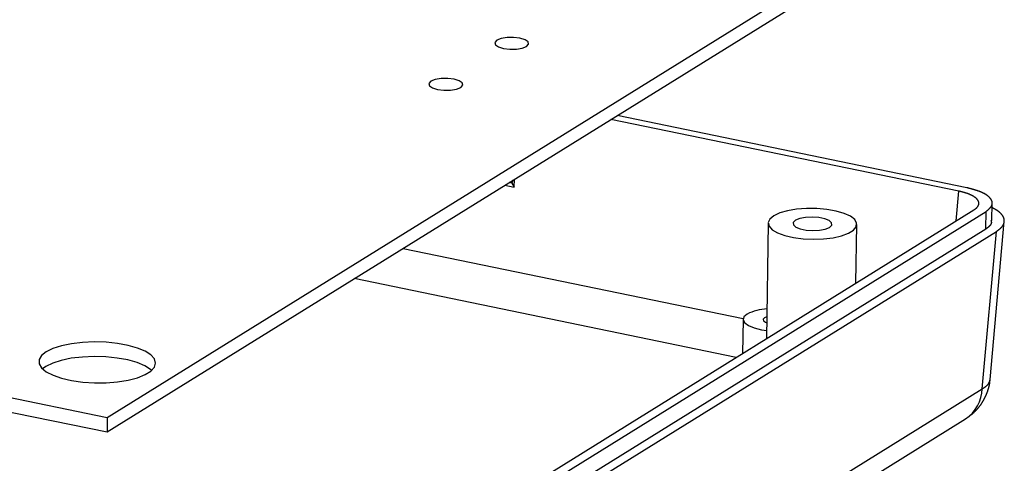
# Model space of a CAD drawing. Units: millimetres. Extents: x 0 to 841, y 0 to 594.
# Drawn here: x 346 to 396, y 420 to 443 of the extents above; entities that cross this region are included whole.
import ezdxf

# ---------------------------------------------------------------- set-up
doc = ezdxf.new("R2010")
doc.units = ezdxf.units.MM
doc.layers.add('SLD-0', color=179, linetype='Continuous')

msp = doc.modelspace()

# ---------------------------------------------------------------- linework, layer by layer
at = {"layer": 'SLD-0'}
for p, q in [((350.088, 422.236), (393.658, 449.277)), ((350.077, 421.487), (393.647, 448.528)), ((370.972, 441.772), (370.632, 441.766)), ((371.298, 441.731), (370.972, 441.772)), ((370.108, 441.626), (370.005, 441.514)), ((370.005, 441.514), (370.033, 441.394)), ((370.033, 441.394), (370.19, 441.286)), ((370.329, 441.715), (370.108, 441.626)), ((370.19, 441.286), (370.45, 441.206)), ((370.632, 441.766), (370.329, 441.715)), ((371.558, 441.651), (371.298, 441.731)), ((371.419, 441.222), (371.64, 441.31)), ((371.715, 441.543), (371.558, 441.651)), ((371.64, 441.31), (371.743, 441.423)), ((371.743, 441.423), (371.715, 441.543)), ((370.45, 441.206), (370.776, 441.165)), ((370.776, 441.165), (371.116, 441.171)), ((371.116, 441.171), (371.419, 441.222)), ((366.72, 439.523), (366.616, 439.411)), ((366.616, 439.411), (366.644, 439.291)), ((366.644, 439.291), (366.801, 439.183)), ((366.94, 439.612), (366.72, 439.523)), ((367.243, 439.663), (366.94, 439.612)), ((367.584, 439.669), (367.243, 439.663)), ((367.909, 439.628), (367.584, 439.669)), ((368.17, 439.548), (367.909, 439.628)), ((368.326, 439.439), (368.17, 439.548)), ((368.251, 439.207), (368.355, 439.32)), ((368.355, 439.32), (368.326, 439.439)), ((366.801, 439.183), (367.062, 439.102)), ((367.062, 439.102), (367.387, 439.062)), ((367.387, 439.062), (367.727, 439.068)), ((367.727, 439.068), (368.03, 439.119)), ((368.03, 439.119), (368.251, 439.207)), ((394.257, 434.047), (376.291, 437.756)), ((393.851, 433.87), (375.976, 437.561)), ((370.875, 434.288), (370.746, 434.315)), ((370.939, 434.434), (370.875, 434.288)), ((370.875, 434.288), (371.008, 434.078)), ((371.008, 434.078), (371.025, 434.488)), ((370.525, 434.178), (371.008, 434.078)), ((393.714, 432.34), (393.851, 433.87)), ((393.873, 433.866), (393.851, 433.87)), ((393.895, 433.861), (393.873, 433.866)), ((393.917, 433.856), (393.895, 433.861)), ((393.938, 433.851), (393.917, 433.856)), ((393.959, 433.846), (393.938, 433.851)), ((393.98, 433.841), (393.959, 433.846)), ((394.001, 433.836), (393.98, 433.841)), ((394.022, 433.831), (394.001, 433.836)), ((394.043, 433.826), (394.022, 433.831)), ((394.063, 433.82), (394.043, 433.826)), ((394.083, 433.815), (394.063, 433.82)), ((394.103, 433.809), (394.083, 433.815)), ((394.123, 433.804), (394.103, 433.809)), ((394.142, 433.798), (394.123, 433.804)), ((394.162, 433.792), (394.142, 433.798)), ((394.181, 433.786), (394.162, 433.792)), ((394.2, 433.78), (394.181, 433.786)), ((394.219, 433.774), (394.2, 433.78)), ((394.237, 433.768), (394.219, 433.774)), ((394.256, 433.762), (394.237, 433.768)), ((394.274, 433.755), (394.256, 433.762)), ((394.309, 434.034), (394.257, 434.047)), ((394.292, 433.749), (394.274, 433.755)), ((394.31, 433.743), (394.292, 433.749)), ((394.334, 434.027), (394.309, 434.034)), ((394.327, 433.736), (394.31, 433.743)), ((394.344, 433.729), (394.327, 433.736)), ((394.36, 434.021), (394.334, 434.027)), ((394.361, 433.723), (394.344, 433.729)), ((394.385, 434.014), (394.36, 434.021)), ((394.378, 433.716), (394.361, 433.723)), ((394.395, 433.709), (394.378, 433.716)), ((394.411, 434.007), (394.385, 434.014)), ((394.411, 433.702), (394.395, 433.709)), ((394.436, 434), (394.411, 434.007)), ((394.427, 433.695), (394.411, 433.702)), ((394.443, 433.688), (394.427, 433.695)), ((394.462, 433.993), (394.436, 434)), ((394.458, 433.681), (394.443, 433.688)), ((394.474, 433.674), (394.458, 433.681)), ((394.487, 433.986), (394.462, 433.993)), ((394.489, 433.667), (394.474, 433.674)), ((394.499, 433.983), (394.487, 433.986)), ((394.512, 433.98), (394.499, 433.983)), ((394.524, 433.976), (394.512, 433.98)), ((394.537, 433.973), (394.524, 433.976)), ((394.549, 433.969), (394.537, 433.973)), ((394.562, 433.966), (394.549, 433.969)), ((394.574, 433.962), (394.562, 433.966)), ((394.587, 433.959), (394.574, 433.962)), ((394.599, 433.955), (394.587, 433.959)), ((394.611, 433.952), (394.599, 433.955)), ((394.623, 433.948), (394.611, 433.952)), ((394.636, 433.945), (394.623, 433.948)), ((394.648, 433.941), (394.636, 433.945)), ((394.66, 433.937), (394.648, 433.941)), ((394.672, 433.934), (394.66, 433.937)), ((394.684, 433.93), (394.672, 433.934)), ((394.696, 433.927), (394.684, 433.93)), ((394.708, 433.923), (394.696, 433.927)), ((394.72, 433.919), (394.708, 433.923)), ((394.732, 433.916), (394.72, 433.919)), ((394.743, 433.912), (394.732, 433.916)), ((394.755, 433.908), (394.743, 433.912)), ((394.767, 433.905), (394.755, 433.908)), ((394.778, 433.901), (394.767, 433.905)), ((394.79, 433.897), (394.778, 433.901)), ((394.801, 433.893), (394.79, 433.897)), ((394.813, 433.89), (394.801, 433.893)), ((394.824, 433.886), (394.813, 433.89)), ((394.836, 433.882), (394.824, 433.886)), ((394.847, 433.878), (394.836, 433.882)), ((394.858, 433.874), (394.847, 433.878)), ((394.869, 433.87), (394.858, 433.874)), ((394.88, 433.866), (394.869, 433.87)), ((394.891, 433.862), (394.88, 433.866)), ((394.902, 433.858), (394.891, 433.862)), ((394.913, 433.854), (394.902, 433.858)), ((394.923, 433.85), (394.913, 433.854)), ((394.934, 433.846), (394.923, 433.85)), ((394.945, 433.842), (394.934, 433.846)), ((394.955, 433.838), (394.945, 433.842)), ((394.966, 433.834), (394.955, 433.838)), ((394.976, 433.83), (394.966, 433.834)), ((394.986, 433.826), (394.976, 433.83)), ((394.996, 433.822), (394.986, 433.826)), ((395.006, 433.818), (394.996, 433.822)), ((395.016, 433.813), (395.006, 433.818)), ((395.026, 433.809), (395.016, 433.813)), ((395.036, 433.805), (395.026, 433.809)), ((395.046, 433.8), (395.036, 433.805)), ((395.055, 433.796), (395.046, 433.8)), ((395.065, 433.792), (395.055, 433.796)), ((395.074, 433.787), (395.065, 433.792)), ((395.084, 433.783), (395.074, 433.787)), ((395.093, 433.778), (395.084, 433.783)), ((395.102, 433.774), (395.093, 433.778)), ((395.111, 433.769), (395.102, 433.774)), ((395.12, 433.765), (395.111, 433.769)), ((395.129, 433.76), (395.12, 433.765)), ((395.138, 433.756), (395.129, 433.76)), ((395.147, 433.751), (395.138, 433.756)), ((395.155, 433.747), (395.147, 433.751)), ((395.164, 433.742), (395.155, 433.747)), ((395.172, 433.737), (395.164, 433.742)), ((395.181, 433.733), (395.172, 433.737)), ((395.189, 433.728), (395.181, 433.733)), ((395.197, 433.723), (395.189, 433.728)), ((395.205, 433.718), (395.197, 433.723)), ((395.213, 433.714), (395.205, 433.718)), ((395.221, 433.709), (395.213, 433.714)), ((395.229, 433.704), (395.221, 433.709)), ((395.237, 433.699), (395.229, 433.704)), ((395.245, 433.694), (395.237, 433.699)), ((395.252, 433.69), (395.245, 433.694)), ((395.26, 433.685), (395.252, 433.69)), ((395.267, 433.68), (395.26, 433.685)), ((395.274, 433.675), (395.267, 433.68)), ((395.282, 433.67), (395.274, 433.675)), ((295.406, 433.525), (350.088, 422.236)), ((394.504, 433.66), (394.489, 433.667)), ((394.518, 433.652), (394.504, 433.66)), ((394.533, 433.645), (394.518, 433.652)), ((394.547, 433.637), (394.533, 433.645)), ((394.56, 433.63), (394.547, 433.637)), ((394.574, 433.622), (394.56, 433.63)), ((394.587, 433.615), (394.574, 433.622)), ((394.6, 433.607), (394.587, 433.615)), ((394.613, 433.599), (394.6, 433.607)), ((394.625, 433.591), (394.613, 433.599)), ((394.638, 433.584), (394.625, 433.591)), ((394.649, 433.576), (394.638, 433.584)), ((394.661, 433.568), (394.649, 433.576)), ((394.672, 433.56), (394.661, 433.568)), ((394.683, 433.552), (394.672, 433.56)), ((394.694, 433.544), (394.683, 433.552)), ((394.705, 433.536), (394.694, 433.544)), ((394.715, 433.527), (394.705, 433.536)), ((394.725, 433.519), (394.715, 433.527)), ((394.734, 433.511), (394.725, 433.519)), ((394.744, 433.503), (394.734, 433.511)), ((394.753, 433.494), (394.744, 433.503)), ((394.761, 433.486), (394.753, 433.494)), ((394.77, 433.478), (394.761, 433.486)), ((394.778, 433.469), (394.77, 433.478)), ((394.786, 433.461), (394.778, 433.469)), ((394.793, 433.452), (394.786, 433.461)), ((394.801, 433.444), (394.793, 433.452)), ((394.808, 433.435), (394.801, 433.444)), ((394.814, 433.427), (394.808, 433.435)), ((394.821, 433.418), (394.814, 433.427)), ((394.827, 433.409), (394.821, 433.418)), ((394.832, 433.401), (394.827, 433.409)), ((394.838, 433.392), (394.832, 433.401)), ((394.843, 433.384), (394.838, 433.392)), ((394.848, 433.375), (394.843, 433.384)), ((394.852, 433.366), (394.848, 433.375)), ((394.856, 433.357), (394.852, 433.366)), ((394.86, 433.349), (394.856, 433.357)), ((394.864, 433.34), (394.86, 433.349)), ((394.867, 433.331), (394.864, 433.34)), ((394.87, 433.322), (394.867, 433.331)), ((394.868, 433.165), (394.871, 433.173)), ((394.872, 433.314), (394.87, 433.322)), ((394.871, 433.173), (394.874, 433.182)), ((394.875, 433.305), (394.872, 433.314)), ((394.874, 433.182), (394.876, 433.191)), ((394.877, 433.296), (394.875, 433.305)), ((394.876, 433.191), (394.878, 433.199)), ((394.878, 433.287), (394.877, 433.296)), ((394.88, 433.278), (394.878, 433.287)), ((394.878, 433.199), (394.879, 433.208)), ((394.879, 433.208), (394.88, 433.217)), ((394.881, 433.27), (394.88, 433.278)), ((394.88, 433.217), (394.881, 433.226)), ((394.881, 433.261), (394.881, 433.27)), ((394.882, 433.252), (394.881, 433.261)), ((394.881, 433.226), (394.882, 433.234)), ((394.882, 433.243), (394.882, 433.252)), ((394.882, 433.234), (394.882, 433.243)), ((395.289, 433.665), (395.282, 433.67)), ((395.296, 433.66), (395.289, 433.665)), ((395.303, 433.655), (395.296, 433.66)), ((395.31, 433.65), (395.303, 433.655)), ((395.317, 433.645), (395.31, 433.65)), ((395.323, 433.64), (395.317, 433.645)), ((395.33, 433.635), (395.323, 433.64)), ((395.336, 433.63), (395.33, 433.635)), ((395.343, 433.625), (395.336, 433.63)), ((395.349, 433.619), (395.343, 433.625)), ((395.356, 433.614), (395.349, 433.619)), ((395.362, 433.609), (395.356, 433.614)), ((395.368, 433.604), (395.362, 433.609)), ((395.374, 433.599), (395.368, 433.604)), ((395.38, 433.594), (395.374, 433.599)), ((395.386, 433.588), (395.38, 433.594)), ((395.391, 433.583), (395.386, 433.588)), ((395.397, 433.578), (395.391, 433.583)), ((395.403, 433.573), (395.397, 433.578)), ((395.408, 433.568), (395.403, 433.573)), ((395.414, 433.562), (395.408, 433.568)), ((395.419, 433.557), (395.414, 433.562)), ((395.424, 433.552), (395.419, 433.557)), ((395.429, 433.546), (395.424, 433.552)), ((395.434, 433.541), (395.429, 433.546)), ((395.439, 433.536), (395.434, 433.541)), ((395.444, 433.531), (395.439, 433.536)), ((395.449, 433.525), (395.444, 433.531)), ((395.454, 433.52), (395.449, 433.525)), ((395.459, 433.514), (395.454, 433.52)), ((395.463, 433.509), (395.459, 433.514)), ((395.468, 433.504), (395.463, 433.509)), ((395.472, 433.498), (395.468, 433.504)), ((395.476, 433.493), (395.472, 433.498)), ((395.481, 433.488), (395.476, 433.493)), ((395.485, 433.482), (395.481, 433.488)), ((395.489, 433.477), (395.485, 433.482)), ((395.493, 433.471), (395.489, 433.477)), ((395.497, 433.466), (395.493, 433.471)), ((395.501, 433.461), (395.497, 433.466)), ((395.504, 433.455), (395.501, 433.461)), ((395.508, 433.45), (395.504, 433.455)), ((395.511, 433.444), (395.508, 433.45)), ((395.515, 433.439), (395.511, 433.444)), ((395.518, 433.433), (395.515, 433.439)), ((395.522, 433.428), (395.518, 433.433)), ((395.525, 433.423), (395.522, 433.428)), ((395.528, 433.417), (395.525, 433.423)), ((395.531, 433.412), (395.528, 433.417)), ((395.534, 433.406), (395.531, 433.412)), ((395.536, 433.401), (395.534, 433.406)), ((395.539, 433.395), (395.536, 433.401)), ((395.542, 433.39), (395.539, 433.395)), ((395.544, 433.384), (395.542, 433.39)), ((395.547, 433.379), (395.544, 433.384)), ((395.549, 433.373), (395.547, 433.379)), ((395.551, 433.368), (395.549, 433.373)), ((395.553, 433.362), (395.551, 433.368)), ((395.556, 433.357), (395.553, 433.362)), ((395.557, 433.351), (395.556, 433.357)), ((395.559, 433.346), (395.557, 433.351)), ((395.558, 432.357), (395.571, 433.247)), ((395.561, 433.34), (395.559, 433.346)), ((395.563, 433.335), (395.561, 433.34)), ((395.561, 433.167), (395.562, 433.169)), ((395.562, 433.172), (395.563, 433.175)), ((395.562, 433.169), (395.562, 433.172)), ((395.564, 433.329), (395.563, 433.335)), ((395.563, 433.175), (395.564, 433.177)), ((395.566, 433.324), (395.564, 433.329)), ((395.564, 433.177), (395.565, 433.18)), ((395.565, 433.18), (395.566, 433.183)), ((395.567, 433.319), (395.566, 433.324)), ((395.566, 433.185), (395.567, 433.188)), ((395.566, 433.183), (395.566, 433.185)), ((395.568, 433.313), (395.567, 433.319)), ((395.567, 433.188), (395.568, 433.191)), ((395.569, 433.308), (395.568, 433.313)), ((395.568, 433.193), (395.569, 433.196)), ((395.568, 433.191), (395.568, 433.193)), ((395.57, 433.302), (395.569, 433.308)), ((395.569, 433.199), (395.57, 433.201)), ((395.569, 433.196), (395.569, 433.199)), ((395.571, 433.297), (395.57, 433.302)), ((395.57, 433.204), (395.571, 433.207)), ((395.57, 433.201), (395.57, 433.204)), ((395.572, 433.291), (395.571, 433.297)), ((395.571, 433.21), (395.572, 433.212)), ((395.571, 433.207), (395.571, 433.21)), ((395.573, 433.286), (395.572, 433.291)), ((395.572, 433.215), (395.573, 433.218)), ((395.572, 433.212), (395.572, 433.215)), ((395.573, 433.28), (395.573, 433.286)), ((395.574, 433.275), (395.573, 433.28)), ((395.573, 433.223), (395.574, 433.226)), ((395.573, 433.22), (395.573, 433.223)), ((395.573, 433.218), (395.573, 433.22)), ((395.574, 433.269), (395.574, 433.275)), ((395.575, 433.264), (395.574, 433.269)), ((395.574, 433.237), (395.575, 433.239)), ((395.574, 433.234), (395.574, 433.237)), ((395.574, 433.231), (395.574, 433.234)), ((395.574, 433.228), (395.574, 433.231)), ((395.574, 433.226), (395.574, 433.228)), ((395.575, 433.258), (395.575, 433.264)), ((395.575, 433.253), (395.575, 433.258)), ((395.575, 433.247), (395.575, 433.253)), ((395.575, 433.242), (395.575, 433.247)), ((395.575, 433.239), (395.575, 433.242)), ((295.396, 432.776), (350.077, 421.487)), ((351.763, 406.304), (394.632, 432.909)), ((352.283, 406.155), (395.252, 432.823)), ((384.65, 432.747), (384.343, 432.601)), ((385.049, 432.864), (384.65, 432.747)), ((385.516, 432.944), (385.049, 432.864)), ((386.028, 432.984), (385.516, 432.944)), ((386.556, 432.98), (386.028, 432.984)), ((387.072, 432.934), (386.556, 432.98)), ((387.548, 432.848), (387.072, 432.934)), ((387.959, 432.727), (387.548, 432.848)), ((388.282, 432.576), (387.959, 432.727)), ((394.632, 432.909), (394.644, 432.917)), ((394.644, 432.917), (394.656, 432.925)), ((394.656, 432.925), (394.667, 432.932)), ((394.667, 432.932), (394.678, 432.94)), ((394.678, 432.94), (394.689, 432.948)), ((394.689, 432.948), (394.7, 432.956)), ((394.7, 432.956), (394.71, 432.964)), ((394.71, 432.964), (394.72, 432.972)), ((394.72, 432.972), (394.73, 432.98)), ((394.73, 432.98), (394.739, 432.988)), ((394.739, 432.988), (394.748, 432.996)), ((394.748, 432.996), (394.757, 433.004)), ((394.757, 433.004), (394.766, 433.012)), ((394.766, 433.012), (394.774, 433.02)), ((394.774, 433.02), (394.782, 433.028)), ((394.782, 433.028), (394.79, 433.037)), ((394.79, 433.037), (394.797, 433.045)), ((394.797, 433.045), (394.804, 433.053)), ((394.804, 433.053), (394.811, 433.062)), ((394.811, 433.062), (394.818, 433.07)), ((394.818, 433.07), (394.824, 433.079)), ((394.824, 433.079), (394.83, 433.087)), ((394.83, 433.087), (394.835, 433.096)), ((394.835, 433.096), (394.84, 433.104)), ((394.84, 433.104), (394.845, 433.113)), ((394.845, 433.113), (394.85, 433.121)), ((394.85, 433.121), (394.854, 433.13)), ((394.854, 433.13), (394.858, 433.138)), ((394.858, 433.138), (394.862, 433.147)), ((394.862, 433.147), (394.865, 433.156)), ((394.865, 433.156), (394.868, 433.165)), ((395.24, 431.933), (395.252, 432.823)), ((395.252, 432.823), (395.276, 432.843)), ((395.276, 432.843), (395.288, 432.853)), ((395.288, 432.853), (395.3, 432.863)), ((395.3, 432.863), (395.312, 432.873)), ((395.312, 432.873), (395.324, 432.883)), ((395.324, 432.883), (395.335, 432.893)), ((395.335, 432.893), (395.341, 432.898)), ((395.341, 432.898), (395.347, 432.903)), ((395.347, 432.903), (395.353, 432.908)), ((395.353, 432.908), (395.359, 432.913)), ((395.359, 432.913), (395.364, 432.918)), ((395.364, 432.918), (395.37, 432.923)), ((395.37, 432.923), (395.375, 432.929)), ((395.375, 432.929), (395.381, 432.934)), ((395.381, 432.934), (395.387, 432.939)), ((395.387, 432.939), (395.392, 432.944)), ((395.392, 432.944), (395.398, 432.949)), ((395.398, 432.949), (395.403, 432.954)), ((395.403, 432.954), (395.408, 432.959)), ((395.408, 432.959), (395.414, 432.964)), ((395.414, 432.964), (395.419, 432.969)), ((395.419, 432.969), (395.424, 432.974)), ((395.424, 432.974), (395.429, 432.979)), ((395.429, 432.979), (395.434, 432.984)), ((395.434, 432.984), (395.439, 432.989)), ((395.439, 432.989), (395.444, 432.995)), ((395.444, 432.995), (395.449, 433)), ((395.449, 433), (395.454, 433.005)), ((395.454, 433.005), (395.459, 433.01)), ((395.459, 433.01), (395.463, 433.015)), ((395.463, 433.015), (395.468, 433.02)), ((395.468, 433.02), (395.473, 433.025)), ((395.473, 433.025), (395.477, 433.03)), ((395.477, 433.03), (395.481, 433.036)), ((395.481, 433.036), (395.486, 433.041)), ((395.486, 433.041), (395.49, 433.046)), ((395.49, 433.046), (395.494, 433.051)), ((395.494, 433.051), (395.498, 433.056)), ((395.498, 433.056), (395.502, 433.061)), ((395.502, 433.061), (395.506, 433.067)), ((395.506, 433.067), (395.51, 433.072)), ((395.51, 433.072), (395.514, 433.077)), ((395.514, 433.077), (395.517, 433.082)), ((395.517, 433.082), (395.521, 433.087)), ((395.521, 433.087), (395.524, 433.093)), ((395.524, 433.093), (395.527, 433.098)), ((395.527, 433.098), (395.531, 433.103)), ((395.531, 433.103), (395.534, 433.108)), ((395.534, 433.108), (395.537, 433.114)), ((395.537, 433.114), (395.54, 433.119)), ((395.54, 433.119), (395.542, 433.124)), ((395.542, 433.124), (395.544, 433.127)), ((395.544, 433.127), (395.545, 433.129)), ((395.545, 433.129), (395.546, 433.132)), ((395.546, 433.132), (395.548, 433.135)), ((395.548, 433.135), (395.549, 433.137)), ((395.549, 433.137), (395.55, 433.14)), ((395.55, 433.14), (395.551, 433.143)), ((395.551, 433.143), (395.553, 433.145)), ((395.553, 433.145), (395.554, 433.148)), ((395.554, 433.148), (395.555, 433.151)), ((395.555, 433.151), (395.556, 433.153)), ((395.556, 433.153), (395.557, 433.156)), ((395.557, 433.156), (395.558, 433.159)), ((395.558, 433.159), (395.559, 433.161)), ((395.559, 433.161), (395.56, 433.164)), ((395.56, 433.164), (395.561, 433.167)), ((395.587, 433.014), (395.568, 433.024)), ((395.605, 433.005), (395.587, 433.014)), ((395.623, 432.996), (395.605, 433.005)), ((395.641, 432.986), (395.623, 432.996)), ((395.659, 432.976), (395.641, 432.986)), ((395.676, 432.967), (395.659, 432.976)), ((395.694, 432.957), (395.676, 432.967)), ((395.711, 432.947), (395.694, 432.957)), ((395.727, 432.938), (395.711, 432.947)), ((395.744, 432.928), (395.727, 432.938)), ((395.76, 432.918), (395.744, 432.928)), ((395.775, 432.908), (395.76, 432.918)), ((395.791, 432.898), (395.775, 432.908)), ((395.806, 432.888), (395.791, 432.898)), ((395.821, 432.878), (395.806, 432.888)), ((395.836, 432.868), (395.821, 432.878)), ((395.85, 432.857), (395.836, 432.868)), ((395.865, 432.847), (395.85, 432.857)), ((395.878, 432.837), (395.865, 432.847)), ((395.892, 432.826), (395.878, 432.837)), ((395.905, 432.816), (395.892, 432.826)), ((395.918, 432.806), (395.905, 432.816)), ((395.931, 432.795), (395.918, 432.806)), ((395.943, 432.785), (395.931, 432.795)), ((395.955, 432.774), (395.943, 432.785)), ((395.967, 432.764), (395.955, 432.774)), ((395.979, 432.753), (395.967, 432.764)), ((395.99, 432.742), (395.979, 432.753)), ((396.001, 432.732), (395.99, 432.742)), ((396.012, 432.721), (396.001, 432.732)), ((396.022, 432.71), (396.012, 432.721)), ((396.032, 432.699), (396.022, 432.71)), ((396.042, 432.689), (396.032, 432.699)), ((396.051, 432.678), (396.042, 432.689)), ((396.06, 432.667), (396.051, 432.678)), ((396.069, 432.656), (396.06, 432.667)), ((384.058, 432.223), (383.974, 426.295)), ((384.142, 432.432), (384.06, 432.25)), ((384.06, 432.25), (384.101, 432.065)), ((384.343, 432.601), (384.142, 432.432)), ((385.458, 432.371), (385.346, 432.257)), ((385.346, 432.257), (385.352, 432.135)), ((385.677, 432.462), (385.458, 432.371)), ((385.974, 432.521), (385.677, 432.462)), ((386.315, 432.54), (385.974, 432.521)), ((386.658, 432.517), (386.315, 432.54)), ((386.962, 432.454), (386.658, 432.517)), ((387.19, 432.36), (386.962, 432.454)), ((387.315, 432.245), (387.19, 432.36)), ((387.321, 432.123), (387.315, 432.245)), ((388.5, 432.405), (388.282, 432.576)), ((388.601, 432.222), (388.5, 432.405)), ((388.565, 429.144), (388.608, 432.157)), ((388.58, 432.038), (388.601, 432.222)), ((395.459, 424.178), (396.189, 432.311)), ((395.502, 432.155), (395.503, 432.157)), ((395.503, 432.157), (395.504, 432.159)), ((395.504, 432.159), (395.506, 432.16)), ((395.506, 432.16), (395.507, 432.162)), ((395.507, 432.162), (395.508, 432.164)), ((395.508, 432.164), (395.509, 432.165)), ((395.509, 432.165), (395.51, 432.167)), ((395.51, 432.167), (395.511, 432.169)), ((395.511, 432.169), (395.512, 432.17)), ((395.512, 432.17), (395.513, 432.172)), ((395.513, 432.172), (395.514, 432.174)), ((395.514, 432.174), (395.515, 432.175)), ((395.515, 432.175), (395.516, 432.177)), ((395.516, 432.177), (395.517, 432.178)), ((395.517, 432.178), (395.518, 432.18)), ((395.518, 432.18), (395.519, 432.182)), ((395.522, 432.349), (395.519, 432.356)), ((395.519, 432.182), (395.52, 432.183)), ((395.52, 432.183), (395.521, 432.185)), ((395.521, 432.185), (395.522, 432.187)), ((395.523, 432.346), (395.522, 432.349)), ((395.522, 432.187), (395.523, 432.188)), ((395.524, 432.342), (395.523, 432.346)), ((395.523, 432.188), (395.524, 432.19)), ((395.525, 432.339), (395.524, 432.342)), ((395.524, 432.192), (395.525, 432.193)), ((395.524, 432.19), (395.524, 432.192)), ((395.527, 432.335), (395.525, 432.339)), ((395.525, 432.193), (395.526, 432.195)), ((395.526, 432.195), (395.527, 432.197)), ((395.528, 432.332), (395.527, 432.335)), ((395.527, 432.197), (395.528, 432.198)), ((395.529, 432.328), (395.528, 432.332)), ((395.528, 432.2), (395.529, 432.202)), ((395.528, 432.198), (395.528, 432.2)), ((395.53, 432.325), (395.529, 432.328)), ((395.529, 432.202), (395.53, 432.203)), ((395.531, 432.321), (395.53, 432.325)), ((395.53, 432.205), (395.531, 432.207)), ((395.53, 432.203), (395.53, 432.205)), ((395.532, 432.32), (395.531, 432.321)), ((395.531, 432.207), (395.532, 432.208)), ((395.532, 432.318), (395.532, 432.32)), ((395.533, 432.316), (395.532, 432.318)), ((395.532, 432.21), (395.533, 432.212)), ((395.532, 432.208), (395.532, 432.21)), ((395.533, 432.314), (395.533, 432.316)), ((395.534, 432.313), (395.533, 432.314)), ((395.533, 432.212), (395.534, 432.214)), ((395.534, 432.311), (395.534, 432.313)), ((395.535, 432.309), (395.534, 432.311)), ((395.534, 432.215), (395.535, 432.217)), ((395.534, 432.214), (395.534, 432.215)), ((395.535, 432.307), (395.535, 432.309)), ((395.536, 432.306), (395.535, 432.307)), ((395.535, 432.219), (395.536, 432.22)), ((395.535, 432.217), (395.535, 432.219)), ((395.536, 432.304), (395.536, 432.306)), ((395.536, 432.302), (395.536, 432.304)), ((395.537, 432.301), (395.536, 432.302)), ((395.536, 432.222), (395.537, 432.224)), ((395.536, 432.22), (395.536, 432.222)), ((395.537, 432.299), (395.537, 432.301)), ((395.538, 432.297), (395.537, 432.299)), ((395.537, 432.225), (395.538, 432.227)), ((395.537, 432.224), (395.537, 432.225)), ((395.538, 432.295), (395.538, 432.297)), ((395.538, 432.294), (395.538, 432.295)), ((395.539, 432.292), (395.538, 432.294)), ((395.538, 432.23), (395.539, 432.232)), ((395.538, 432.229), (395.538, 432.23)), ((395.538, 432.227), (395.538, 432.229)), ((395.539, 432.29), (395.539, 432.292)), ((395.539, 432.288), (395.539, 432.29)), ((395.54, 432.287), (395.539, 432.288)), ((395.539, 432.234), (395.54, 432.235)), ((395.539, 432.232), (395.539, 432.234)), ((395.54, 432.285), (395.54, 432.287)), ((395.54, 432.283), (395.54, 432.285)), ((395.54, 432.282), (395.54, 432.283)), ((395.541, 432.28), (395.54, 432.282)), ((395.54, 432.241), (395.541, 432.242)), ((395.54, 432.239), (395.54, 432.241)), ((395.54, 432.237), (395.54, 432.239)), ((395.54, 432.235), (395.54, 432.237)), ((395.541, 432.278), (395.541, 432.28)), ((395.541, 432.276), (395.541, 432.278)), ((395.541, 432.275), (395.541, 432.276)), ((395.541, 432.273), (395.541, 432.275)), ((395.542, 432.271), (395.541, 432.273)), ((395.541, 432.249), (395.542, 432.251)), ((395.541, 432.247), (395.541, 432.249)), ((395.541, 432.246), (395.541, 432.247)), ((395.541, 432.244), (395.541, 432.246)), ((395.541, 432.242), (395.541, 432.244)), ((395.542, 432.27), (395.542, 432.271)), ((395.542, 432.268), (395.542, 432.27)), ((395.542, 432.266), (395.542, 432.268)), ((395.542, 432.264), (395.542, 432.266)), ((395.542, 432.263), (395.542, 432.264)), ((395.542, 432.261), (395.542, 432.263)), ((395.542, 432.259), (395.542, 432.261)), ((395.542, 432.258), (395.542, 432.259)), ((395.542, 432.256), (395.542, 432.258)), ((395.542, 432.254), (395.542, 432.256)), ((395.542, 432.252), (395.542, 432.254)), ((395.542, 432.251), (395.542, 432.252)), ((396.078, 432.645), (396.069, 432.656)), ((396.086, 432.634), (396.078, 432.645)), ((396.094, 432.623), (396.086, 432.634)), ((396.101, 432.612), (396.094, 432.623)), ((396.109, 432.601), (396.101, 432.612)), ((396.116, 432.59), (396.109, 432.601)), ((396.122, 432.579), (396.116, 432.59)), ((396.129, 432.568), (396.122, 432.579)), ((396.135, 432.557), (396.129, 432.568)), ((396.141, 432.546), (396.135, 432.557)), ((396.146, 432.535), (396.141, 432.546)), ((396.144, 432.155), (396.149, 432.166)), ((396.151, 432.523), (396.146, 432.535)), ((396.149, 432.166), (396.154, 432.177)), ((396.156, 432.512), (396.151, 432.523)), ((396.154, 432.177), (396.159, 432.188)), ((396.161, 432.501), (396.156, 432.512)), ((396.159, 432.188), (396.163, 432.199)), ((396.165, 432.49), (396.161, 432.501)), ((396.163, 432.199), (396.167, 432.21)), ((396.169, 432.479), (396.165, 432.49)), ((396.167, 432.21), (396.171, 432.221)), ((396.172, 432.468), (396.169, 432.479)), ((396.171, 432.221), (396.174, 432.232)), ((396.175, 432.456), (396.172, 432.468)), ((396.174, 432.232), (396.177, 432.243)), ((396.178, 432.445), (396.175, 432.456)), ((396.177, 432.243), (396.18, 432.255)), ((396.181, 432.434), (396.178, 432.445)), ((396.18, 432.255), (396.182, 432.266)), ((396.183, 432.423), (396.181, 432.434)), ((396.182, 432.266), (396.184, 432.277)), ((396.185, 432.412), (396.183, 432.423)), ((396.184, 432.277), (396.186, 432.288)), ((396.187, 432.4), (396.185, 432.412)), ((396.186, 432.288), (396.188, 432.299)), ((396.188, 432.389), (396.187, 432.4)), ((396.189, 432.378), (396.188, 432.389)), ((396.188, 432.299), (396.189, 432.31)), ((396.19, 432.367), (396.189, 432.378)), ((396.189, 432.31), (396.19, 432.322)), ((396.19, 432.355), (396.19, 432.367)), ((396.191, 432.344), (396.19, 432.355)), ((396.19, 432.333), (396.191, 432.344)), ((396.19, 432.322), (396.19, 432.333)), ((352.27, 405.265), (395.24, 431.933)), ((352.864, 405.163), (395.784, 431.801)), ((384.101, 432.065), (384.261, 431.887)), ((384.261, 431.887), (384.534, 431.725)), ((384.534, 431.725), (384.903, 431.588)), ((385.352, 432.135), (385.477, 432.02)), ((385.477, 432.02), (385.705, 431.925)), ((385.705, 431.925), (386.008, 431.863)), ((386.008, 431.863), (386.351, 431.839)), ((386.351, 431.839), (386.692, 431.858)), ((386.692, 431.858), (386.99, 431.917)), ((386.99, 431.917), (387.208, 432.009)), ((387.208, 432.009), (387.321, 432.123)), ((387.827, 431.57), (388.182, 431.702)), ((388.182, 431.702), (388.438, 431.861)), ((388.438, 431.861), (388.58, 432.038)), ((395.058, 423.711), (395.784, 431.801)), ((395.24, 431.933), (395.258, 431.946)), ((395.258, 431.946), (395.267, 431.952)), ((395.267, 431.952), (395.276, 431.959)), ((395.276, 431.959), (395.285, 431.965)), ((395.285, 431.965), (395.289, 431.968)), ((395.289, 431.968), (395.293, 431.971)), ((395.293, 431.971), (395.298, 431.975)), ((395.298, 431.975), (395.302, 431.978)), ((395.302, 431.978), (395.307, 431.981)), ((395.307, 431.981), (395.311, 431.984)), ((395.311, 431.984), (395.316, 431.987)), ((395.316, 431.987), (395.32, 431.99)), ((395.32, 431.99), (395.324, 431.994)), ((395.324, 431.994), (395.329, 431.997)), ((395.329, 431.997), (395.333, 432)), ((395.333, 432), (395.337, 432.003)), ((395.337, 432.003), (395.342, 432.006)), ((395.342, 432.006), (395.346, 432.01)), ((395.346, 432.01), (395.35, 432.013)), ((395.35, 432.013), (395.354, 432.016)), ((395.354, 432.016), (395.358, 432.019)), ((395.358, 432.019), (395.363, 432.022)), ((395.363, 432.022), (395.367, 432.026)), ((395.367, 432.026), (395.371, 432.029)), ((395.371, 432.029), (395.375, 432.032)), ((395.375, 432.032), (395.379, 432.035)), ((395.379, 432.035), (395.383, 432.038)), ((395.383, 432.038), (395.387, 432.042)), ((395.387, 432.042), (395.391, 432.045)), ((395.391, 432.045), (395.395, 432.048)), ((395.395, 432.048), (395.399, 432.051)), ((395.399, 432.051), (395.403, 432.055)), ((395.403, 432.055), (395.405, 432.056)), ((395.405, 432.056), (395.407, 432.058)), ((395.407, 432.058), (395.409, 432.059)), ((395.409, 432.059), (395.411, 432.061)), ((395.411, 432.061), (395.412, 432.063)), ((395.412, 432.063), (395.414, 432.064)), ((395.414, 432.064), (395.416, 432.066)), ((395.416, 432.066), (395.418, 432.067)), ((395.418, 432.067), (395.42, 432.069)), ((395.42, 432.069), (395.422, 432.071)), ((395.422, 432.071), (395.424, 432.072)), ((395.424, 432.072), (395.425, 432.074)), ((395.425, 432.074), (395.427, 432.075)), ((395.427, 432.075), (395.429, 432.077)), ((395.429, 432.077), (395.431, 432.079)), ((395.431, 432.079), (395.433, 432.08)), ((395.433, 432.08), (395.434, 432.082)), ((395.434, 432.082), (395.436, 432.084)), ((395.436, 432.084), (395.438, 432.085)), ((395.438, 432.085), (395.44, 432.087)), ((395.44, 432.087), (395.441, 432.088)), ((395.441, 432.088), (395.443, 432.09)), ((395.443, 432.09), (395.445, 432.092)), ((395.445, 432.092), (395.447, 432.093)), ((395.447, 432.093), (395.448, 432.095)), ((395.448, 432.095), (395.45, 432.097)), ((395.45, 432.097), (395.452, 432.098)), ((395.452, 432.098), (395.453, 432.1)), ((395.453, 432.1), (395.455, 432.101)), ((395.455, 432.101), (395.457, 432.103)), ((395.457, 432.103), (395.458, 432.105)), ((395.458, 432.105), (395.46, 432.106)), ((395.46, 432.106), (395.461, 432.108)), ((395.461, 432.108), (395.463, 432.11)), ((395.463, 432.11), (395.465, 432.111)), ((395.465, 432.111), (395.466, 432.113)), ((395.466, 432.113), (395.468, 432.114)), ((395.468, 432.114), (395.469, 432.116)), ((395.469, 432.116), (395.471, 432.118)), ((395.471, 432.118), (395.472, 432.119)), ((395.472, 432.119), (395.474, 432.121)), ((395.474, 432.121), (395.475, 432.123)), ((395.475, 432.123), (395.477, 432.124)), ((395.477, 432.124), (395.478, 432.126)), ((395.478, 432.126), (395.48, 432.127)), ((395.48, 432.127), (395.481, 432.129)), ((395.481, 432.129), (395.483, 432.131)), ((395.483, 432.131), (395.484, 432.132)), ((395.484, 432.132), (395.485, 432.134)), ((395.485, 432.134), (395.487, 432.136)), ((395.487, 432.136), (395.488, 432.137)), ((395.488, 432.137), (395.489, 432.139)), ((395.489, 432.139), (395.491, 432.141)), ((395.491, 432.141), (395.492, 432.142)), ((395.492, 432.142), (395.493, 432.144)), ((395.493, 432.144), (395.495, 432.145)), ((395.495, 432.145), (395.496, 432.147)), ((395.496, 432.147), (395.497, 432.149)), ((395.497, 432.149), (395.498, 432.15)), ((395.498, 432.15), (395.5, 432.152)), ((395.5, 432.152), (395.501, 432.154)), ((395.501, 432.154), (395.502, 432.155)), ((395.784, 431.801), (395.8, 431.81)), ((395.8, 431.81), (395.815, 431.82)), ((395.815, 431.82), (395.83, 431.83)), ((395.83, 431.83), (395.844, 431.84)), ((395.844, 431.84), (395.858, 431.85)), ((395.858, 431.85), (395.872, 431.86)), ((395.872, 431.86), (395.886, 431.87)), ((395.886, 431.87), (395.9, 431.88)), ((395.9, 431.88), (395.913, 431.89)), ((395.913, 431.89), (395.925, 431.9)), ((395.925, 431.9), (395.938, 431.91)), ((395.938, 431.91), (395.95, 431.92)), ((395.95, 431.92), (395.962, 431.93)), ((395.962, 431.93), (395.974, 431.941)), ((395.974, 431.941), (395.985, 431.951)), ((395.985, 431.951), (395.996, 431.962)), ((395.996, 431.962), (396.007, 431.972)), ((396.007, 431.972), (396.018, 431.982)), ((396.018, 431.982), (396.028, 431.993)), ((396.028, 431.993), (396.038, 432.004)), ((396.038, 432.004), (396.047, 432.014)), ((396.047, 432.014), (396.056, 432.025)), ((396.056, 432.025), (396.065, 432.035)), ((396.065, 432.035), (396.074, 432.046)), ((396.074, 432.046), (396.082, 432.057)), ((396.082, 432.057), (396.09, 432.068)), ((396.09, 432.068), (396.098, 432.078)), ((396.098, 432.078), (396.106, 432.089)), ((396.106, 432.089), (396.113, 432.1)), ((396.113, 432.1), (396.12, 432.111)), ((396.12, 432.111), (396.126, 432.122)), ((396.126, 432.122), (396.132, 432.133)), ((396.132, 432.133), (396.138, 432.144)), ((396.138, 432.144), (396.144, 432.155)), ((384.903, 431.588), (385.349, 431.484)), ((385.349, 431.484), (385.849, 431.417)), ((385.849, 431.417), (386.375, 431.393)), ((386.375, 431.393), (386.898, 431.411)), ((386.898, 431.411), (387.391, 431.471)), ((387.391, 431.471), (387.827, 431.57)), ((365.292, 430.93), (382.773, 427.321)), ((382.408, 425.323), (362.785, 429.374)), ((382.768, 427.278), (382.743, 425.531)), ((382.811, 427.405), (382.769, 427.251)), ((382.769, 427.251), (382.847, 427.098)), ((382.971, 427.548), (382.811, 427.405)), ((382.847, 427.098), (383.04, 426.956)), ((383.868, 427.363), (383.797, 427.285)), ((383.797, 427.285), (383.816, 427.203)), ((383.816, 427.203), (383.923, 427.129)), ((383.99, 427.415), (383.868, 427.363)), ((383.923, 427.129), (383.985, 427.105)), ((383.04, 426.956), (383.333, 426.836)), ((383.333, 426.836), (383.705, 426.747)), ((383.705, 426.747), (383.979, 426.709)), ((348.818, 426.092), (348.249, 426.025)), ((349.418, 426.117), (348.818, 426.092)), ((350.024, 426.098), (349.418, 426.117)), ((350.612, 426.038), (350.024, 426.098)), ((346.949, 425.607), (346.711, 425.414)), ((347.295, 425.777), (346.949, 425.607)), ((347.735, 425.918), (347.295, 425.777)), ((348.249, 426.025), (347.735, 425.918)), ((351.157, 425.938), (350.612, 426.038)), ((351.638, 425.802), (351.157, 425.938)), ((352.034, 425.636), (351.638, 425.802)), ((352.329, 425.446), (352.034, 425.636)), ((346.711, 425.414), (346.589, 425.208)), ((346.589, 425.208), (346.59, 424.995)), ((347.724, 425.169), (347.285, 425.028)), ((348.239, 425.275), (347.724, 425.169)), ((348.807, 425.342), (348.239, 425.275)), ((349.407, 425.367), (348.807, 425.342)), ((350.013, 425.349), (349.407, 425.367)), ((350.601, 425.289), (350.013, 425.349)), ((351.147, 425.189), (350.601, 425.289)), ((351.627, 425.053), (351.147, 425.189)), ((352.511, 425.241), (352.329, 425.446)), ((352.574, 425.029), (352.511, 425.241)), ((346.59, 424.995), (346.713, 424.785)), ((346.713, 424.785), (346.953, 424.587)), ((346.938, 424.858), (346.766, 424.731)), ((347.285, 425.028), (346.938, 424.858)), ((346.953, 424.587), (347.3, 424.408)), ((352.023, 424.886), (351.627, 425.053)), ((352.318, 424.697), (352.023, 424.886)), ((352.038, 424.435), (352.332, 424.617)), ((352.371, 424.65), (352.318, 424.697)), ((352.332, 424.617), (352.513, 424.818)), ((352.513, 424.818), (352.574, 425.029)), ((347.3, 424.408), (347.741, 424.256)), ((347.741, 424.256), (348.256, 424.137)), ((348.256, 424.137), (348.826, 424.057)), ((350.032, 424.021), (350.619, 424.067)), ((350.619, 424.067), (351.164, 424.154)), ((351.164, 424.154), (351.643, 424.278)), ((351.643, 424.278), (352.038, 424.435)), ((395.425, 424.052), (395.429, 424.062)), ((395.429, 424.062), (395.433, 424.073)), ((395.433, 424.073), (395.437, 424.083)), ((395.437, 424.083), (395.441, 424.094)), ((395.441, 424.094), (395.444, 424.104)), ((395.444, 424.104), (395.447, 424.115)), ((395.447, 424.115), (395.45, 424.125)), ((395.45, 424.125), (395.452, 424.136)), ((395.451, 424.055), (395.452, 424.064)), ((395.452, 424.136), (395.455, 424.146)), ((395.452, 424.064), (395.453, 424.074)), ((395.453, 424.083), (395.454, 424.093)), ((395.453, 424.074), (395.453, 424.083)), ((395.454, 424.093), (395.455, 424.103)), ((395.455, 424.146), (395.456, 424.157)), ((395.455, 424.112), (395.456, 424.122)), ((395.455, 424.103), (395.455, 424.112)), ((395.456, 424.161), (395.456, 424.18)), ((395.456, 424.157), (395.458, 424.168)), ((395.456, 424.151), (395.456, 424.161)), ((395.456, 424.141), (395.456, 424.151)), ((395.456, 424.132), (395.456, 424.141)), ((395.456, 424.122), (395.456, 424.132)), ((395.458, 424.168), (395.459, 424.178)), ((348.826, 424.057), (349.426, 424.017)), ((349.426, 424.017), (350.032, 424.021)), ((352.585, 397.351), (395.058, 423.711)), ((395.058, 423.711), (395.073, 423.719)), ((395.073, 423.719), (395.088, 423.728)), ((395.088, 423.728), (395.103, 423.736)), ((395.103, 423.736), (395.117, 423.745)), ((395.117, 423.745), (395.132, 423.754)), ((395.132, 423.754), (395.145, 423.762)), ((395.145, 423.762), (395.159, 423.771)), ((395.159, 423.771), (395.172, 423.78)), ((395.172, 423.78), (395.185, 423.789)), ((395.185, 423.789), (395.198, 423.798)), ((395.198, 423.798), (395.211, 423.807)), ((395.211, 423.807), (395.223, 423.816)), ((395.223, 423.816), (395.235, 423.826)), ((395.235, 423.826), (395.246, 423.835)), ((395.246, 423.835), (395.258, 423.844)), ((395.258, 423.844), (395.268, 423.854)), ((395.268, 423.854), (395.279, 423.863)), ((395.279, 423.863), (395.29, 423.873)), ((395.29, 423.873), (395.3, 423.882)), ((395.3, 423.882), (395.309, 423.892)), ((395.309, 423.892), (395.319, 423.901)), ((395.316, 423.538), (395.323, 423.556)), ((395.319, 423.901), (395.328, 423.911)), ((395.323, 423.556), (395.329, 423.574)), ((395.328, 423.911), (395.337, 423.921)), ((395.329, 423.574), (395.336, 423.593)), ((395.336, 423.593), (395.342, 423.611)), ((395.337, 423.921), (395.346, 423.931)), ((395.342, 423.611), (395.348, 423.63)), ((395.346, 423.931), (395.354, 423.941)), ((395.348, 423.63), (395.354, 423.648)), ((395.354, 423.941), (395.362, 423.951)), ((395.354, 423.648), (395.361, 423.667)), ((395.361, 423.667), (395.367, 423.685)), ((395.362, 423.951), (395.37, 423.96)), ((395.367, 423.685), (395.373, 423.704)), ((395.37, 423.96), (395.377, 423.97)), ((395.373, 423.704), (395.378, 423.723)), ((395.377, 423.97), (395.384, 423.981)), ((395.378, 423.723), (395.384, 423.741)), ((395.384, 423.981), (395.391, 423.991)), ((395.384, 423.741), (395.39, 423.76)), ((395.39, 423.76), (395.395, 423.779)), ((395.391, 423.991), (395.397, 424.001)), ((395.395, 423.779), (395.4, 423.798)), ((395.397, 424.001), (395.403, 424.011)), ((395.4, 423.798), (395.403, 423.807)), ((395.403, 424.011), (395.409, 424.021)), ((395.403, 423.807), (395.406, 423.816)), ((395.406, 423.816), (395.408, 423.826)), ((395.408, 423.826), (395.411, 423.835)), ((395.409, 424.021), (395.415, 424.031)), ((395.411, 423.835), (395.413, 423.845)), ((395.413, 423.845), (395.415, 423.854)), ((395.415, 424.031), (395.42, 424.042)), ((395.415, 423.854), (395.418, 423.864)), ((395.418, 423.864), (395.42, 423.873)), ((395.42, 424.042), (395.425, 424.052)), ((395.42, 423.873), (395.422, 423.883)), ((395.422, 423.883), (395.424, 423.892)), ((395.424, 423.892), (395.426, 423.902)), ((395.426, 423.902), (395.428, 423.911)), ((395.428, 423.911), (395.43, 423.921)), ((395.43, 423.921), (395.432, 423.93)), ((395.432, 423.93), (395.434, 423.94)), ((395.434, 423.94), (395.436, 423.949)), ((395.436, 423.949), (395.438, 423.959)), ((395.438, 423.959), (395.439, 423.968)), ((395.439, 423.968), (395.441, 423.978)), ((395.441, 423.978), (395.442, 423.987)), ((395.442, 423.987), (395.444, 423.997)), ((395.444, 423.997), (395.445, 424.007)), ((395.445, 424.007), (395.447, 424.016)), ((395.447, 424.016), (395.448, 424.026)), ((395.448, 424.026), (395.449, 424.035)), ((395.449, 424.035), (395.45, 424.045)), ((395.45, 424.045), (395.451, 424.055)), ((395.075, 423.033), (395.085, 423.05)), ((395.085, 423.05), (395.095, 423.066)), ((395.095, 423.066), (395.105, 423.083)), ((395.105, 423.083), (395.115, 423.1)), ((395.115, 423.1), (395.124, 423.116)), ((395.124, 423.116), (395.134, 423.133)), ((395.134, 423.133), (395.143, 423.15)), ((395.143, 423.15), (395.153, 423.167)), ((395.153, 423.167), (395.162, 423.184)), ((395.162, 423.184), (395.171, 423.201)), ((395.171, 423.201), (395.179, 423.218)), ((395.179, 423.218), (395.188, 423.235)), ((395.188, 423.235), (395.197, 423.253)), ((395.197, 423.253), (395.205, 423.27)), ((395.205, 423.27), (395.213, 423.288)), ((395.213, 423.288), (395.221, 423.305)), ((395.221, 423.305), (395.229, 423.323)), ((395.229, 423.323), (395.237, 423.34)), ((395.237, 423.34), (395.245, 423.358)), ((395.245, 423.358), (395.253, 423.376)), ((395.253, 423.376), (395.26, 423.393)), ((395.26, 423.393), (395.267, 423.411)), ((395.267, 423.411), (395.275, 423.429)), ((395.275, 423.429), (395.282, 423.447)), ((395.282, 423.447), (395.289, 423.465)), ((395.289, 423.465), (395.296, 423.483)), ((395.296, 423.483), (395.303, 423.501)), ((395.303, 423.501), (395.31, 423.52)), ((395.31, 423.52), (395.316, 423.538)), ((394.677, 422.537), (394.69, 422.55)), ((394.69, 422.55), (394.704, 422.564)), ((394.704, 422.564), (394.717, 422.578)), ((394.717, 422.578), (394.731, 422.591)), ((394.731, 422.591), (394.744, 422.605)), ((394.744, 422.605), (394.757, 422.619)), ((394.757, 422.619), (394.77, 422.634)), ((394.77, 422.634), (394.783, 422.648)), ((394.783, 422.648), (394.796, 422.662)), ((394.796, 422.662), (394.809, 422.677)), ((394.809, 422.677), (394.822, 422.691)), ((394.822, 422.691), (394.834, 422.706)), ((394.834, 422.706), (394.847, 422.721)), ((394.847, 422.721), (394.859, 422.736)), ((394.859, 422.736), (394.872, 422.751)), ((394.872, 422.751), (394.884, 422.766)), ((394.884, 422.766), (394.896, 422.781)), ((394.896, 422.781), (394.908, 422.796)), ((394.908, 422.796), (394.92, 422.811)), ((394.92, 422.811), (394.932, 422.827)), ((394.932, 422.827), (394.943, 422.842)), ((394.943, 422.842), (394.955, 422.857)), ((394.955, 422.857), (394.966, 422.873)), ((394.966, 422.873), (394.978, 422.889)), ((394.978, 422.889), (394.989, 422.905)), ((394.989, 422.905), (395, 422.92)), ((395, 422.92), (395.011, 422.936)), ((395.011, 422.936), (395.022, 422.952)), ((395.022, 422.952), (395.033, 422.968)), ((395.033, 422.968), (395.044, 422.984)), ((395.044, 422.984), (395.054, 423.001)), ((395.054, 423.001), (395.065, 423.017)), ((395.065, 423.017), (395.075, 423.033)), ((350.088, 422.236), (350.077, 421.487)), ((351.721, 395.8), (394.194, 422.16)), ((394.194, 422.16), (394.225, 422.182)), ((394.225, 422.182), (394.257, 422.203)), ((394.257, 422.203), (394.288, 422.225)), ((394.288, 422.225), (394.304, 422.236)), ((394.304, 422.236), (394.32, 422.247)), ((394.32, 422.247), (394.335, 422.258)), ((394.335, 422.258), (394.351, 422.27)), ((394.351, 422.27), (394.367, 422.281)), ((394.367, 422.281), (394.382, 422.292)), ((394.382, 422.292), (394.398, 422.303)), ((394.398, 422.303), (394.413, 422.315)), ((394.413, 422.315), (394.428, 422.326)), ((394.428, 422.326), (394.444, 422.338)), ((394.444, 422.338), (394.459, 422.349)), ((394.459, 422.349), (394.474, 422.361)), ((394.474, 422.361), (394.489, 422.373)), ((394.489, 422.373), (394.504, 422.385)), ((394.504, 422.385), (394.519, 422.397)), ((394.519, 422.397), (394.534, 422.409)), ((394.534, 422.409), (394.549, 422.421)), ((394.549, 422.421), (394.563, 422.433)), ((394.563, 422.433), (394.571, 422.439)), ((394.571, 422.439), (394.578, 422.446)), ((394.578, 422.446), (394.585, 422.452)), ((394.585, 422.452), (394.592, 422.458)), ((394.592, 422.458), (394.599, 422.465)), ((394.599, 422.465), (394.607, 422.471)), ((394.607, 422.471), (394.614, 422.478)), ((394.614, 422.478), (394.621, 422.484)), ((394.621, 422.484), (394.628, 422.49)), ((394.628, 422.49), (394.635, 422.497)), ((394.635, 422.497), (394.642, 422.504)), ((394.642, 422.504), (394.649, 422.51)), ((394.649, 422.51), (394.663, 422.523)), ((394.663, 422.523), (394.677, 422.537))]:
    msp.add_line(p, q, dxfattribs=at)
for centre, radius, start, end in [((384.071, 425.394), 2.419, 91.8, 117.0544), ((393.15, 423.758), 1.909, 303.1593, 358.5794)]:
    msp.add_arc(centre, radius, start, end, dxfattribs=at)

doc.saveas('drawing.dxf')
